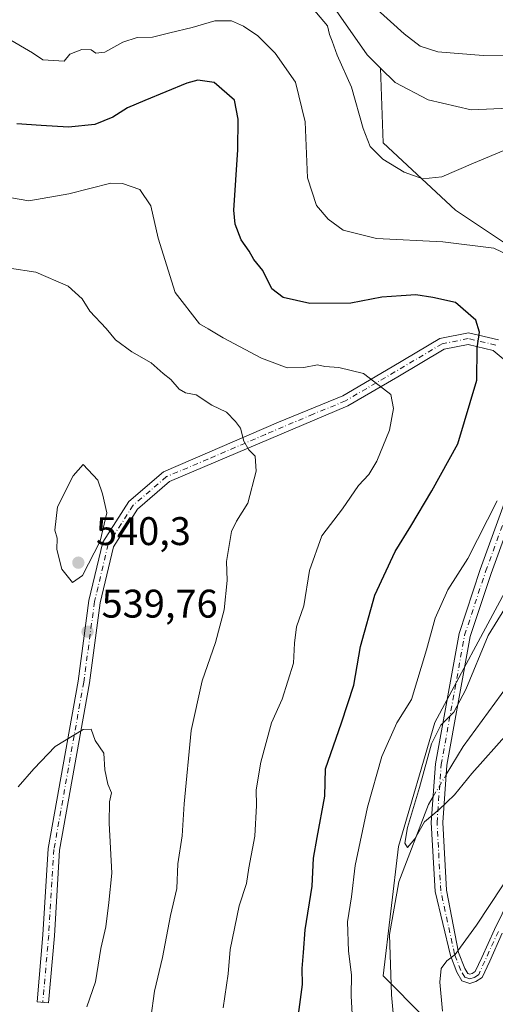
# Model space of a CAD drawing. Units: metres. Extents: x 594832 to 598313, y 4652734 to 4655094.
# Drawn here: x 598016 to 598136, y 4653172 to 4653419 of the extents above; entities that cross this region are included whole.
import ezdxf

# ---------------------------------------------------------------- set-up
doc = ezdxf.new("R2010")
doc.units = ezdxf.units.M
doc.header["$MEASUREMENT"] = 0
doc.linetypes.add('DGN Style 4', pattern=[2.6384748266838614, 1.318413404963828, -0.6592067024819142, 0.001648016756204785, -0.6592067024819142])
for name, color, linetype, lineweight in [('Arbolado forestal CxS', 92, 'Continuous', 0), ('Camino Cxs', 7, 'Continuous', 0), ('Camino eje', 30, 'DGN Style 4', 13), ('Corriente natural lineal', 142, 'Continuous', 13), ('Corriente natural lineal oculto', 9, 'DGN Style 4', 13), ('Cultivos herbáceos CxS', 92, 'Continuous', 0), ('Curva de nivel maestra', 30, 'Continuous', 30), ('Curva de nivel normal', 30, 'Continuous', 0), ('Pastizal CxS', 92, 'Continuous', 0), ('Punto de cota en terreno', 7, 'Continuous', 0), ('Rótulo de punto de cota en terreno', 7, 'Continuous', 0)]:
    doc.layers.add(name, color=color, linetype=linetype, lineweight=lineweight)
doc.styles.add('Style-Arial', font='txt')

# ---------------------------------------------------------------- blocks, each defined once
blk = doc.blocks.new('*U4')
at = {"layer": 'Arbolado forestal CxS', "color": 92, "linetype": 'Continuous', "lineweight": 0}
blk.add_polyline3d([(598095.1816999996, 4653422.4429, 512.599000000002), (598103.5195000004, 4653410.4319, 513.0665000000008), (598106.9061000004, 4653407.0911, 512.9190999999992), (598107.5295000002, 4653388.381100001, 514.1000000000058), (598125.7122999998, 4653371.497099999, 517.7360000000045), (598141.2977, 4653361.106899999, 519.6496000000043), (598149.0900999998, 4653342.9243, 520.6628999999957), (598163.3765000004, 4653322.1439, 517.1569000000018), (598154.2845000001, 4653298.7663, 516.6293000000006), (598138.6986999996, 4653276.6873, 516.859700000001), (598120.5153999999, 4653242.920499999, 516.8929000000062), (598111.4225000005, 4653211.7499, 516.1208000000044), (598107.5255000005, 4653179.2807, 517.1487999999954), (598117.9160000002, 4653168.890699999, 518.3200999999972)], dxfattribs=at)
blk = doc.blocks.new('*U5')
at = {"layer": 'Pastizal CxS', "color": 92, "linetype": 'Continuous', "lineweight": 0}
for points in [[(598117.9160000002, 4653168.890699999, 518.3200999999972), (598107.5255000005, 4653179.2807, 517.1487999999954), (598111.4225000005, 4653211.7499, 516.1208000000044), (598120.5153999999, 4653242.920499999, 516.8929000000062), (598138.6986999996, 4653276.6873, 516.859700000001)], [(598141.2977, 4653361.106899999, 519.6496000000043), (598125.7122999998, 4653371.497099999, 517.7360000000045), (598107.5295000002, 4653388.381100001, 514.1000000000058), (598106.9061000004, 4653407.0911, 512.9190999999992), (598110.5526999999, 4653403.4937, 512.842499999999), (598118.8397000004, 4653399.105900001, 512.1852999999974), (598129.6546999998, 4653396.642700001, 511.790399999998), (598146.8014000002, 4653397.4025, 512.1456999999937)]]:
    blk.add_polyline3d(points, dxfattribs=at)
blk = doc.blocks.new('5PATER')
at = {"layer": 'Punto de cota en terreno', "linetype": 'Continuous', "lineweight": 0}
h = blk.add_hatch(color=51, dxfattribs=at)
edge = h.paths.add_edge_path()
edge.add_ellipse((0, 0), major_axis=(-0.1095731443231308, -0.1110710700762829), ratio=0.9994222409660322, start_angle=0, end_angle=360)

msp = doc.modelspace()

# ---------------------------------------------------------------- linework, layer by layer
at = {"layer": 'Arbolado forestal CxS', "color": 92, "linetype": 'Continuous', "lineweight": 0}
for points in [[(598106.9061000004, 4653407.0911, 512.9190999999992), (598103.5195000004, 4653410.4319, 513.0665000000008), (598095.1816999996, 4653422.4429, 512.599000000002)], [(598106.9061000004, 4653407.0911, 512.9190999999992), (598107.5295000002, 4653388.381100001, 514.1000000000058), (598125.7122999998, 4653371.497099999, 517.7360000000045), (598141.2977, 4653361.106899999, 519.6496000000043), (598149.0900999998, 4653342.9243, 520.6628999999957), (598163.3765000004, 4653322.1439, 517.1569000000018), (598154.2845000001, 4653298.7663, 516.6293000000006), (598138.6986999996, 4653276.6873, 516.859700000001), (598120.5153999999, 4653242.920499999, 516.8929000000062), (598111.4225000005, 4653211.7499, 516.1208000000044), (598107.5255000005, 4653179.2807, 517.1487999999954), (598117.9160000002, 4653168.890699999, 518.3200999999972)]]:
    msp.add_polyline3d(points, dxfattribs=at)
at = {"layer": 'Camino Cxs', "color": 7, "linetype": 'Continuous', "lineweight": 0}
for points in [[(598141.2901, 4653331.1601, 522.7231000000029), (598135.1700999998, 4653336.280099999, 524.6582000000053), (598128.9101, 4653337.770099999, 525.772100000002), (598122.8601000002, 4653336.540100001, 527.2237000000023), (598111.2301000003, 4653329.640100001, 529.5592000000033), (598098.7100999998, 4653322.3201, 531.8007999999973), (598053.9301000005, 4653303.350099999, 538.736699999994), (598045.8501000004, 4653296.450099999, 540.2066999999952), (598039.8000999996, 4653286.9801, 541.0494000000035), (598036.4801000003, 4653272.950099999, 541.434699999998), (598033.7600999996, 4653252.800100001, 540.886599999998), (598026.2901, 4653210.880100001, 542.3248000000021), (598024.9700999996, 4653189.370100001, 543.0800000000017), (598023.5000999998, 4653172.5001, 542.755999999994), (598020.6501000002, 4653172.7501, 542.9174999999959), (598022.1201, 4653189.5801, 542.5417000000016), (598023.4401000004, 4653211.220100001, 542.0999000000012), (598030.9301000005, 4653253.2501, 540.906099999993), (598033.6700999998, 4653273.470100001, 540.8638999999966), (598037.1300999997, 4653288.110099999, 540.5475000000006), (598043.6700999998, 4653298.350099999, 540.3689000000013), (598052.4001000002, 4653305.8101, 538.912599999996), (598081.3101000005, 4653318.2401, 534.242499999993), (598097.4401000004, 4653324.890100001, 532.0522000000057), (598109.7801000001, 4653332.110099999, 529.7160000000003), (598121.8201000001, 4653339.2401, 527.3794000000053), (598128.9600999998, 4653340.700099999, 526.1796999999933), (598136.4901000002, 4653338.9001, 524.2094999999972)], [(598141.2901, 4653331.1601, 522.7231000000029), (598135.1700999998, 4653336.280099999, 524.6582000000053), (598128.9101, 4653337.770099999, 525.772100000002), (598122.8601000002, 4653336.540100001, 527.2237000000023), (598111.2301000003, 4653329.640100001, 529.5592000000033), (598098.7100999998, 4653322.3201, 531.8007999999973), (598053.9301000005, 4653303.350099999, 538.736699999994), (598045.8501000004, 4653296.450099999, 540.2066999999952), (598039.8000999996, 4653286.9801, 541.0494000000035), (598036.4801000003, 4653272.950099999, 541.434699999998), (598033.7600999996, 4653252.800100001, 540.886599999998), (598026.2901, 4653210.880100001, 542.3248000000021), (598024.9700999996, 4653189.370100001, 543.0800000000017), (598023.5000999998, 4653172.5001, 542.755999999994), (598020.6501000002, 4653172.7501, 542.9174999999959), (598022.1201, 4653189.5801, 542.5417000000016), (598023.4401000004, 4653211.220100001, 542.0999000000012), (598030.9301000005, 4653253.2501, 540.906099999993), (598033.6700999998, 4653273.470100001, 540.8638999999966), (598037.1300999997, 4653288.110099999, 540.5475000000006), (598043.6700999998, 4653298.350099999, 540.3689000000013), (598052.4001000002, 4653305.8101, 538.912599999996), (598081.3101000005, 4653318.2401, 534.242499999993), (598097.4401000004, 4653324.890100001, 532.0522000000057), (598109.7801000001, 4653332.110099999, 529.7160000000003), (598121.8201000001, 4653339.2401, 527.3794000000053), (598128.9600999998, 4653340.700099999, 526.1796999999933), (598136.4901000002, 4653338.9001, 524.2094999999972)], [(598137.4820999998, 4653189.9757, 521.8741000000009), (598134.3135000002, 4653183.004899999, 521.9052999999985), (598132.4364999998, 4653178.909700001, 521.7318999999989), (598130.8526999997, 4653177.853900001, 521.5714000000007), (598129.3415000001, 4653177.388900001, 521.3769999999931), (598127.3422999998, 4653178.013499999, 521.0457000000024), (598126.0478999997, 4653180.2039, 520.7406999999948), (598124.4527000004, 4653184.371900001, 520.2017000000051), (598120.6101000002, 4653200.4301, 518.0966000000044), (598119.6501000002, 4653217.780099999, 515.4551000000065), (598120.7301000003, 4653232.520099999, 514.9195000000036), (598126.6201, 4653265.1801, 518.0589000000036), (598131.9501, 4653281.2401, 518.6555999999982), (598143.7600999996, 4653313.710100001, 520.4731000000029)], [(598137.4820999998, 4653189.9757, 521.8741000000009), (598134.3135000002, 4653183.004899999, 521.9052999999985), (598132.4364999998, 4653178.909700001, 521.7318999999989), (598130.8526999997, 4653177.853900001, 521.5714000000007), (598129.3415000001, 4653177.388900001, 521.3769999999931), (598127.3422999998, 4653178.013499999, 521.0457000000024), (598126.0478999997, 4653180.2039, 520.7406999999948), (598124.4527000004, 4653184.371900001, 520.2017000000051), (598120.6101000002, 4653200.4301, 518.0966000000044), (598119.6501000002, 4653217.780099999, 515.4551000000065), (598120.7301000003, 4653232.520099999, 514.9195000000036), (598126.6201, 4653265.1801, 518.0589000000036), (598131.9501, 4653281.2401, 518.6555999999982), (598143.7600999996, 4653313.710100001, 520.4731000000029)], [(598146.6201, 4653313.210100001, 519.8859999999986), (598134.6501000002, 4653280.300100001, 517.9269000000058), (598129.4001000002, 4653264.4801, 516.6080999999976), (598123.5701000001, 4653232.1601, 514.733699999997), (598122.5201000003, 4653217.7501, 515.6993999999977), (598123.4600999998, 4653200.8101, 518.4731000000029), (598126.5072999997, 4653185.158299999, 520.3628000000026), (598128.0362999998, 4653181.1635, 520.922900000005), (598128.8059, 4653179.861099999, 521.1279999999971), (598129.3465, 4653179.692299999, 521.2198000000062), (598129.8992999997, 4653179.862299999, 521.2896999999939), (598130.6967000002, 4653180.3939, 521.3705000000045), (598132.3120999997, 4653183.918500001, 521.3776000000071), (598135.4937000005, 4653190.9177, 521.4131999999954), (598141.3245000001, 4653202.7393, 521.2926000000007)], [(598146.6201, 4653313.210100001, 519.8859999999986), (598134.6501000002, 4653280.300100001, 517.9269000000058), (598129.4001000002, 4653264.4801, 516.6080999999976), (598123.5701000001, 4653232.1601, 514.733699999997), (598122.5201000003, 4653217.7501, 515.6993999999977), (598123.4600999998, 4653200.8101, 518.4731000000029), (598126.5072999997, 4653185.158299999, 520.3628000000026), (598128.0362999998, 4653181.1635, 520.922900000005), (598128.8059, 4653179.861099999, 521.1279999999971), (598129.3465, 4653179.692299999, 521.2198000000062), (598129.8992999997, 4653179.862299999, 521.2896999999939), (598130.6967000002, 4653180.3939, 521.3705000000045), (598132.3120999997, 4653183.918500001, 521.3776000000071), (598135.4937000005, 4653190.9177, 521.4131999999954), (598141.3245000001, 4653202.7393, 521.2926000000007)]]:
    msp.add_polyline3d(points, dxfattribs=at)
at = {"layer": 'Camino eje', "color": 30, "linetype": 'DGN Style 4', "lineweight": 13}
for points in [[(598135.8300999999, 4653337.590100001, 524.1852000000072), (598128.9351000005, 4653339.235099999, 525.9744000000064), (598122.3400999998, 4653337.890100001, 527.0516999999963), (598110.5050999997, 4653330.8751, 529.6208000000044), (598098.0751, 4653323.6051, 531.8497999999963), (598090.0100999996, 4653320.280099999, 533.3929999999964), (598077.9823000003, 4653315.184699999, 534.9064999999973), (598063.5273000002, 4653308.969699999, 537.1882999999943), (598053.1651, 4653304.5801, 538.7474999999977), (598044.7600999996, 4653297.4001, 540.0510000000068), (598038.4650999998, 4653287.545100001, 540.6432999999961), (598035.0751, 4653273.210100001, 541.1315999999933), (598032.3450999996, 4653253.0251, 540.480899999995), (598024.8651000002, 4653211.050100001, 542.2118000000046), (598023.5450999998, 4653189.475099999, 542.7538000000059), (598022.0751, 4653172.6251, 542.8842000000004)], [(598136.4879000002, 4653190.446699999, 521.6438000000053), (598131.5664999997, 4653179.651699999, 521.5512000000017), (598130.3759000005, 4653178.858100001, 521.430600000007), (598129.3441000005, 4653178.5405, 521.3000999999931), (598128.0740999999, 4653178.9373, 521.0843000000023), (598127.0421000002, 4653180.683700001, 520.8233999999939), (598125.4801000003, 4653184.765100001, 520.2823999999965), (598122.0351, 4653200.620100001, 518.3084999999992), (598121.0850999998, 4653217.765100001, 515.5748000000021), (598122.1501000002, 4653232.340100001, 514.7635000000009), (598128.0100999996, 4653264.8301, 517.2102000000014), (598133.3000999996, 4653280.770099999, 518.2560999999987), (598145.1901000004, 4653313.460100001, 520.1677000000054)]]:
    msp.add_polyline3d(points, dxfattribs=at)
at = {"layer": 'Corriente natural lineal', "color": 142, "linetype": 'Continuous', "lineweight": 13}
for points in [[(598123.3987999996, 4653229.809400001, 514.7851999999984), (598127.6101000002, 4653236.880100001, 514.4967000000033), (598138.7600999996, 4653252.090100001, 513.5838999999978), (598169.5800999999, 4653283.190099999, 511.4698000000063), (598183.7701000003, 4653296.110099999, 510.8701000000001), (598185.8488999996, 4653298.557700001, 510.7915000000066), (598186.8372, 4653301.712300001, 510.6315000000032), (598187.6854999998, 4653310.707400001, 510.3273999999947), (598193.4397, 4653326.151000001, 509.8421999999992), (598195.1778999995, 4653328.926200001, 509.7290999999968), (598201.8647999996, 4653336.5275, 509.1298999999999), (598206.3529000003, 4653345.2687, 508.6285000000062), (598210.6808000002, 4653356.142899999, 508.1160999999993), (598212.6854999998, 4653364.1621, 507.5978999999934), (598212.9778000005, 4653367.9967, 507.2679999999964), (598212.6129999999, 4653372.1383, 507.0237999999954), (598208.4282999998, 4653388.7619, 506.420499999993), (598204.4681000002, 4653400.7796, 505.6052000000054), (598202.8086999999, 4653404.254100001, 505.2927999999956), (598198.0228000004, 4653411.538100001, 505.0657999999967), (598194.0188999996, 4653416.4793, 504.8623999999982), (598187.9883000003, 4653425.524599999, 504.3130999999995)], [(598112.3901000004, 4653144.0101, 518.3858999999939), (598109.6901000004, 4653174.5101, 516.9906999999948), (598109.1401000004, 4653189.700099999, 516.4752000000008), (598111.4600999998, 4653202.880100001, 515.851999999999), (598118.9501, 4653222.340100001, 515.1508000000031), (598120.1293000003, 4653224.319900001, 515.0918999999994)]]:
    msp.add_polyline3d(points, dxfattribs=at)
at = {"layer": 'Corriente natural lineal oculto', "color": 9, "linetype": 'DGN Style 4', "lineweight": 13, "extrusion": (0.02453450166349549, 0.04119349958299779, 0.9988499155630086), "elevation": 206871.6728894991, "flags": 128}
msp.add_lwpolyline([(1867212.02271064, -4298949.62739773), (1867212.02271064, -4298956.024139509)], dxfattribs=at)
at = {"layer": 'Cultivos herbáceos CxS', "color": 92, "linetype": 'Continuous', "lineweight": 0}
for points in [[(598168.2348999997, 4653422.338099999, 507.9309999999969), (598191.3117000004, 4653390.7371, 507.5939000000071), (598200.3346999995, 4653371.1055, 508.571299999996), (598200.4433000004, 4653354.5865, 509.915399999998), (598194.8021, 4653343.110099999, 510.2057000000059), (598185.3195000002, 4653336.052100001, 511.8534000000073), (598179.5695000002, 4653341.092900001, 514.1340000000055), (598182.6741000004, 4653351.9169, 513.652700000006), (598187.0541000003, 4653362.114700001, 511.7477999999974), (598187.0037000002, 4653369.738700001, 511.0864000000002), (598182.5113000004, 4653376.694499999, 511.1013999999996), (598175.4615000002, 4653386.174100001, 510.7675000000018), (598157.6080999998, 4653396.210700001, 512.1230000000069), (598146.8014000002, 4653397.4025, 512.1456999999937), (598129.6546999998, 4653396.642700001, 511.790399999998), (598118.8397000004, 4653399.105900001, 512.1852999999974), (598110.5526999999, 4653403.4937, 512.842499999999), (598106.9061000004, 4653407.0911, 512.9190999999992), (598103.5195000004, 4653410.4319, 513.0665000000008), (598095.1816999996, 4653422.4429, 512.599000000002)], [(598106.9061000004, 4653407.0911, 512.9190999999992), (598103.5195000004, 4653410.4319, 513.0665000000008), (598095.1816999996, 4653422.4429, 512.599000000002)], [(598106.9061000004, 4653407.0911, 512.9190999999992), (598110.5526999999, 4653403.4937, 512.842499999999), (598118.8397000004, 4653399.105900001, 512.1852999999974), (598129.6546999998, 4653396.642700001, 511.790399999998), (598146.8014000002, 4653397.4025, 512.1456999999937), (598157.6080999998, 4653396.210700001, 512.1230000000069), (598175.4615000002, 4653386.174100001, 510.7675000000018), (598182.5113000004, 4653376.694499999, 511.1013999999996), (598187.0037000002, 4653369.738700001, 511.0864000000002), (598187.0541000003, 4653362.114700001, 511.7477999999974), (598182.6741000004, 4653351.9169, 513.652700000006), (598179.5695000002, 4653341.092900001, 514.1340000000055), (598185.3195000002, 4653336.052100001, 511.8534000000073), (598194.8021, 4653343.110099999, 510.2057000000059), (598200.4433000004, 4653354.5865, 509.915399999998), (598200.3346999995, 4653371.1055, 508.571299999996), (598191.3117000004, 4653390.7371, 507.5939000000071), (598168.2348999997, 4653422.338099999, 507.9309999999969)]]:
    msp.add_polyline3d(points, dxfattribs=at)
at = {"layer": 'Curva de nivel maestra', "color": 30, "linetype": 'Continuous', "lineweight": 30, "elevation": 525, "flags": 128}
msp.add_lwpolyline([(598086.29, 4653169.630100001), (598086.7800000003, 4653173.340100001), (598087.2599999999, 4653177.1601), (598087.2100000001, 4653181.170100001), (598087.5499999998, 4653185.200099999), (598087.9400000004, 4653190.840100001), (598089.75, 4653201.8301), (598090.0599999996, 4653208.8301), (598090.9800000006, 4653213.9901), (598092.9199999999, 4653224.4101), (598093.0700000003, 4653231.220100001), (598097.0700000003, 4653242.790100001), (598100.1500000004, 4653252.220100001), (598101.8600000005, 4653261.920100001), (598105.4800000006, 4653274.8201), (598110.5899999999, 4653285.8201), (598114.4800000006, 4653292.120100001), (598119.7800000003, 4653301.050100001), (598126.3499999996, 4653312.790100001), (598131.1100000005, 4653328.8201), (598131.2000000002, 4653336.8201), (598131.7199999997, 4653340.8201), (598130.8700000001, 4653343.8301), (598125.7599999999, 4653348.2601), (598120.0099999999, 4653349.5801), (598115.7599999999, 4653350.1801), (598112.0700000003, 4653349.9301), (598107.1900000004, 4653349.6501), (598099.4500000002, 4653348.0801), (598089.1399999997, 4653348.020099999), (598082.4299999997, 4653349.5001), (598079.6299999999, 4653351.7501), (598077.3600000005, 4653356.300100001), (598075.0700000003, 4653359.100099999), (598073.8799999999, 4653361.1801), (598071.8600000005, 4653363.9801), (598070.3899999997, 4653367.940099999), (598070.0800000001, 4653371.4801), (598071.0199999996, 4653386.5601), (598071.1399999997, 4653394.280099999), (598070.25, 4653399.0601), (598065.1399999997, 4653403.5001), (598061.0099999999, 4653404.0801), (598058.2199999997, 4653403.350099999), (598047.6699999999, 4653398.940099999), (598043.3399999999, 4653397.170100001), (598039.6699999999, 4653394.8101), (598035.1500000004, 4653392.9801), (598028.54, 4653392.280099999), (598021.6399999997, 4653392.700099999), (598015.5899999999, 4653393.1601)], dxfattribs=at)
at = {"layer": 'Curva de nivel normal', "color": 30, "linetype": 'Continuous', "lineweight": 0, "flags": 128}
for points, elevation in [([(598138.8399999999, 4653386.840100001), (598130.2199999997, 4653383.280099999), (598122.3200000003, 4653379.800100001), (598117.5199999996, 4653379.340100001), (598112.8200000003, 4653380.960100001), (598107.4600000001, 4653384.2601), (598104.3200000003, 4653387.450099999), (598102.5, 4653391.920100001), (598099.6399999997, 4653402.3201), (598096.04, 4653410.3201), (598094.7199999997, 4653413.9001), (598094.04, 4653415.5101), (598093.5499999998, 4653417.690099999), (598089.9100000003, 4653422.100099999)], 515), ([(598105.1699999999, 4653422.670100001), (598112.8399999999, 4653415.690099999), (598116.8700000001, 4653412.610099999), (598121.2599999999, 4653411.1801), (598132.6699999999, 4653410.270099999), (598148.1900000004, 4653410.450099999)], 510), ([(598013.0099999999, 4653414.6801), (598019.5199999996, 4653410.970100001), (598022.0599999996, 4653409.1601), (598027.4199999999, 4653408.880100001), (598028.8799999999, 4653410.590100001), (598031.8899999997, 4653411.7601), (598034.2300000006, 4653411.700099999), (598035.3700000001, 4653410.840100001), (598037.6299999999, 4653411.100099999), (598042.1799999997, 4653413.6501), (598045.7400000002, 4653414.770099999), (598049.6500000004, 4653414.870100001), (598053.9800000006, 4653415.9901), (598059.5700000003, 4653417.2601), (598065.3099999996, 4653419.0001), (598069.4400000004, 4653418.970100001), (598072.5199999996, 4653417.6601), (598076.0700000003, 4653415.200099999), (598080.4299999997, 4653410.9001), (598085.5300000003, 4653403.550100001), (598087.9400000004, 4653393.620100001), (598088.5599999996, 4653379.5801), (598090.8200000003, 4653372.620100001), (598093.7100000001, 4653369.1801), (598097.5, 4653366.440099999), (598105.8799999999, 4653364.3101), (598122.5099999999, 4653363.4801), (598135.3799999999, 4653361.950099999), (598141.4299999997, 4653358.960100001)], 520), ([(598067.3799999999, 4653171.300100001), (598068.5999999996, 4653179.780099999), (598069.1100000005, 4653185.9301), (598071.3799999999, 4653196.890100001), (598073.2300000006, 4653202.4901), (598073.8600000005, 4653206.370100001), (598075.3200000003, 4653214.3301), (598075.7300000006, 4653222.040100001), (598075.6399999997, 4653225.970100001), (598076.8499999996, 4653232.940099999), (598079.5099999999, 4653242.8301), (598082.1600000003, 4653248.710100001), (598085, 4653257.7401), (598085.3300000001, 4653262.800100001), (598085.8200000003, 4653266.9301), (598087.6299999999, 4653272.120100001), (598089.0599999996, 4653281.0001), (598092.1699999999, 4653289.770099999), (598097.3200000003, 4653296.4901), (598101.3300000001, 4653302.360099999), (598103.9500000002, 4653305.1501), (598105.9800000006, 4653308.4801), (598109.1100000005, 4653316.2601), (598110.1900000004, 4653321.670100001), (598109.4900000002, 4653325.1601), (598106.5899999999, 4653327.4901), (598102.6100000005, 4653330.450099999), (598096.4299999997, 4653331.950099999), (598092.9000000004, 4653332.220100001), (598091.0599999996, 4653332.6501), (598087.6500000004, 4653331.960100001), (598083.4100000003, 4653331.9001), (598076.9600000001, 4653334.340100001), (598067.4100000003, 4653339.390100001), (598063.5899999999, 4653341.710100001), (598061.4100000003, 4653342.9301), (598055.3499999996, 4653350.8201), (598051.04, 4653364.4001), (598049.2000000002, 4653372.5701), (598046.4600000001, 4653376.6801), (598042.0599999996, 4653378.190099999), (598039.1200000001, 4653378.2301), (598028.6200000001, 4653375.520099999), (598018.54, 4653373.790100001), (598011.2000000002, 4653375.0801)], 530), ([(598013.6799999997, 4653356.870100001), (598020.3399999999, 4653355.9001), (598028.4299999997, 4653352.370100001), (598031.9400000004, 4653349.220100001), (598033.9199999999, 4653346.140100001), (598037.9600000001, 4653341.7301), (598040.3600000005, 4653338.920100001), (598044.4400000004, 4653335.9001), (598049.3300000001, 4653333.140100001), (598052.2999999998, 4653330.450099999), (598054.1900000004, 4653329.0001), (598056.3099999996, 4653326.5101), (598057.9199999999, 4653325.620100001), (598060.5599999996, 4653325.100099999), (598064.5499999998, 4653322.550100001), (598068.2400000002, 4653320.790100001), (598070.4500000002, 4653318.450099999), (598071.7199999997, 4653316.7401), (598072.5499999998, 4653313.5101), (598073.7999999998, 4653311.300100001), (598075.4199999999, 4653309.7301), (598075.6600000003, 4653305.920100001), (598073.5300000003, 4653297.960100001), (598070.7400000002, 4653293.440099999), (598069.4699999997, 4653290.8201), (598068.2199999997, 4653283.3201), (598068.3399999999, 4653278.520099999), (598067.6100000005, 4653271.170100001), (598065.4199999999, 4653262.940099999), (598062.1299999999, 4653253.380100001), (598059.3600000005, 4653240.880100001), (598057.5599999996, 4653222.4901), (598057.1100000005, 4653214.4801), (598056.0199999996, 4653207.450099999), (598055.7300000006, 4653201.210100001), (598054.1100000005, 4653194.4101), (598052.1399999997, 4653183.890100001), (598050.1200000001, 4653175.470100001), (598049.2000000002, 4653168.7401)], 535), ([(598032.1799999997, 4653307.6601), (598029.6799999997, 4653304.7601), (598025.7999999998, 4653297.020099999), (598025.1200000001, 4653291.140100001), (598025.6799999997, 4653289.140100001), (598025.5999999996, 4653286.270099999), (598026.8399999999, 4653281.380100001), (598029.54, 4653278.0001), (598032.0800000001, 4653279.780099999), (598036.4699999997, 4653288.360099999), (598038.1299999999, 4653295.5001), (598037.0800000001, 4653300.2301), (598035.9199999999, 4653303.7301), (598032.1799999997, 4653307.6601)], 540), ([(598136.1799999997, 4653298.550100001), (598128.8600000005, 4653284.0001), (598123.8399999999, 4653276.210100001), (598120.6100000005, 4653269.0601), (598118.4800000006, 4653261.1501), (598114.6900000004, 4653248.630100001), (598110.9600000001, 4653242.780099999), (598107.2400000002, 4653234.360099999), (598103.6299999999, 4653221.640100001), (598100.5, 4653207.030099999), (598099.6200000001, 4653199.1601), (598098.5999999996, 4653192.8301), (598098.8099999996, 4653185.530099999), (598099.5999999996, 4653179.590100001), (598099.4800000006, 4653174.300100001), (598099.8399999999, 4653168.140100001)], 520), ([(598138.75, 4653240.1601), (598129.7999999998, 4653230.0601), (598125.5, 4653224.720100001), (598121.6600000003, 4653221.040100001), (598117.9699999997, 4653217.960100001), (598115.5099999999, 4653213.6601), (598113.6500000004, 4653211.5001), (598112.9900000002, 4653212.5801), (598113.6600000003, 4653216.550100001), (598116.6799999997, 4653226.5701), (598119.6799999997, 4653237.520099999), (598122.04, 4653242.210100001), (598125.3300000001, 4653245.440099999), (598128.3300000001, 4653251.190099999), (598133.9600000001, 4653264.7301), (598142.3200000003, 4653278.2601)], 515), ([(598015.9000000004, 4653226.710100001), (598019.8600000005, 4653231.2501), (598025.1600000003, 4653236.9001), (598032.2199999997, 4653241.140100001), (598034.2400000002, 4653241.200099999), (598035.2000000002, 4653238.350099999), (598037.3799999999, 4653235.210100001), (598037.6100000005, 4653230.9901), (598038.3799999999, 4653227.440099999), (598039.3099999996, 4653225.190099999), (598038.8200000003, 4653222.960100001), (598038.7000000002, 4653217.6501), (598039.3899999997, 4653205.0801), (598038.6399999997, 4653197.690099999), (598037.8799999999, 4653191.630100001), (598036.6699999999, 4653186.140100001), (598035.2800000003, 4653177.770099999), (598033.0899999999, 4653171.5101)], 540), ([(598122.4600000001, 4653170.4801), (598121.8099999996, 4653177.7401), (598122.1600000003, 4653181.140100001), (598123.5499999998, 4653183.040100001), (598125.6200000001, 4653184.620100001), (598130.9900000002, 4653192.0101), (598147.3300000001, 4653216.710100001)], 520)]:
    msp.add_lwpolyline(points, dxfattribs=dict(at, elevation=elevation))
at = {"layer": 'Pastizal CxS', "color": 92, "linetype": 'Continuous', "lineweight": 0}
for points in [[(598106.9061000004, 4653407.0911, 512.9190999999992), (598110.5526999999, 4653403.4937, 512.842499999999), (598118.8397000004, 4653399.105900001, 512.1852999999974), (598129.6546999998, 4653396.642700001, 511.790399999998), (598146.8014000002, 4653397.4025, 512.1456999999937), (598157.6080999998, 4653396.210700001, 512.1230000000069), (598175.4615000002, 4653386.174100001, 510.7675000000018), (598182.5113000004, 4653376.694499999, 511.1013999999996), (598187.0037000002, 4653369.738700001, 511.0864000000002), (598187.0541000003, 4653362.114700001, 511.7477999999974), (598182.6741000004, 4653351.9169, 513.652700000006), (598179.5695000002, 4653341.092900001, 514.1340000000055), (598185.3195000002, 4653336.052100001, 511.8534000000073), (598194.8021, 4653343.110099999, 510.2057000000059), (598200.4433000004, 4653354.5865, 509.915399999998), (598200.3346999995, 4653371.1055, 508.571299999996), (598191.3117000004, 4653390.7371, 507.5939000000071), (598168.2348999997, 4653422.338099999, 507.9309999999969)], [(598106.9061000004, 4653407.0911, 512.9190999999992), (598107.5295000002, 4653388.381100001, 514.1000000000058), (598125.7122999998, 4653371.497099999, 517.7360000000045), (598141.2977, 4653361.106899999, 519.6496000000043), (598149.0900999998, 4653342.9243, 520.6628999999957), (598163.3765000004, 4653322.1439, 517.1569000000018), (598154.2845000001, 4653298.7663, 516.6293000000006), (598138.6986999996, 4653276.6873, 516.859700000001), (598120.5153999999, 4653242.920499999, 516.8929000000062), (598111.4225000005, 4653211.7499, 516.1208000000044), (598107.5255000005, 4653179.2807, 517.1487999999954), (598117.9160000002, 4653168.890699999, 518.3200999999972)]]:
    msp.add_polyline3d(points, dxfattribs=at)

# ---------------------------------------------------------------- block references
at = {"layer": 'Arbolado forestal CxS', "color": 92, "linetype": 'Continuous', "lineweight": 0}
msp.add_blockref('*U4', (0, 0), dxfattribs=at)
at = {"layer": 'Pastizal CxS', "color": 92, "linetype": 'Continuous', "lineweight": 0}
msp.add_blockref('*U5', (0, 0), dxfattribs=at)
at = {"layer": 'Punto de cota en terreno', "color": 7, "linetype": 'Continuous', "lineweight": 0, "xscale": 10, "yscale": 10, "zscale": 10}
for p in [(598031, 4653283, 540.3000000000029), (598033.3099999996, 4653265.680000001, 539.7599999999948)]:
    msp.add_blockref('5PATER', p, dxfattribs=at)

# ---------------------------------------------------------------- texts
at = {"layer": 'Rótulo de punto de cota en terreno', "color": 7, "linetype": 'Continuous', "lineweight": 0, "style": 'Style-Arial'}
for s, p in [('540,3', (598035.4096999997, 4653287.409700001)), ('539,76', (598036.8378, 4653269.207800001))]:
    msp.add_text(s, height=7.000000000000002, dxfattribs=at).set_placement(p)

doc.saveas('drawing.dxf')
